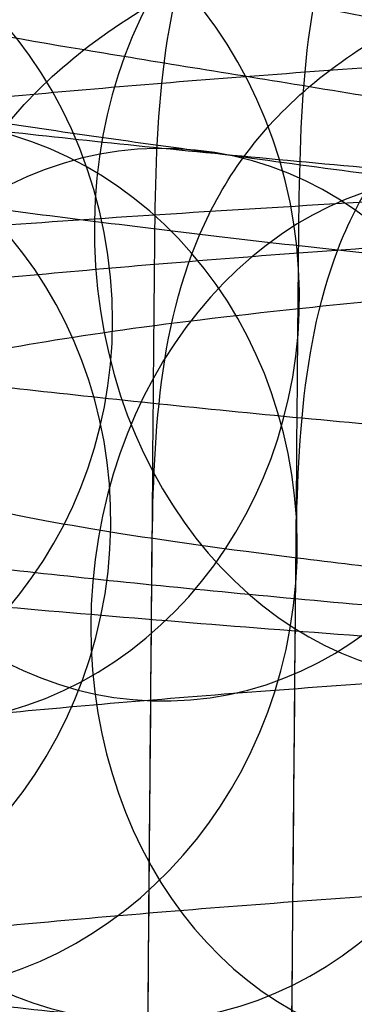
# Model space of a CAD drawing. Units: millimetres. Extents: x 42563 to 43179, y -5030 to -4442.
# Drawn here: x 42572 to 42574, y -4629 to -4623 of the extents above; entities that cross this region are included whole.
import ezdxf

# ---------------------------------------------------------------- set-up
doc = ezdxf.new("R2010")
doc.units = ezdxf.units.MM
doc.layers.add('图层 07', color=7, linetype='Continuous', true_color=0x000000)

msp = doc.modelspace()

# ---------------------------------------------------------------- linework, layer by layer
at = {"layer": '图层 07', "extrusion": (-0.5657513311611959, -0.03800722564377287, -0.8236995095835606)}
msp.add_circle((7467.897135283712, -34663.22822500609, -24013.95621889953), 2.499999259242907, dxfattribs=at)
at = {"layer": '图层 07', "extrusion": (-0.4924727048755528, -0.04102729504669697, -0.8693603372674119)}
msp.add_circle((8143.174077026372, -36488.8414125434, -20882.68348455254), 2.500000695297142, dxfattribs=at)
at = {"layer": '图层 07', "extrusion": (-0.4130202819496626, -0.04382209203273139, -0.9096669010951736)}
msp.add_circle((9090.688209180826, -38015.84576030785, -17489.01451868377), 2.499999309218559, dxfattribs=at)
at = {"layer": '图层 07', "extrusion": (-0.3260267067492113, -0.04638284174526475, -0.9442220175773798)}
msp.add_circle((10574.816918702, -39141.30650586869, -13774.76648728571), 2.49999949233927, dxfattribs=at)
at = {"layer": '图层 07', "extrusion": (0.3251651640291694, -0.05206575004487161, -0.9442228411631168)}
msp.add_circle((2162.58700991344, 40411.33513989988, 13995.19761396362), 2.499999486795136, dxfattribs=at)
at = {"layer": '图层 07', "extrusion": (0.4121860300088701, -0.05102371277391421, -0.909669861763207)}
msp.add_circle((638.5511652718133, 38986.88855091228, 17701.19820551072), 2.499999317271601, dxfattribs=at)
at = {"layer": '图层 07', "extrusion": (0.4916779347916708, -0.04961595758444233, -0.8693624475395614)}
msp.add_circle((-328.8028015962591, 37271.06136675858, 21085.57271328675), 2.500000687915974, dxfattribs=at)
at = {"layer": '图层 07', "extrusion": (0.5649982495825535, -0.0478752560893652, -0.8237019714818148)}
msp.add_circle((-1015.512701779111, 35313.13780662767, 24206.18695861434), 2.499999265304934, dxfattribs=at)
at = {"layer": '图层 07'}
for points, knots in [([(42577.52812840867, -4621.163805157272, 127.9035222026454), (42577.46300793701, -4621.102651022348, 127.7085497889788), (42577.24229172331, -4621.006180552411, 127.2091730461883), (42576.77817072772, -4620.904117980548, 126.216550732628), (42576.26326562342, -4620.833077394038, 125.0437042328889), (42575.55154342199, -4620.779028738221, 123.2889251802341), (42574.69441820788, -4620.786433428324, 120.829822881103), (42573.5130425552, -4620.893812435816, 116.5959413861173), (42572.61880542571, -4621.086417293184, 111.2436616392278), (42572.31378484632, -4621.393924203104, 104.7743932930539), (42572.61292032082, -4621.760783518385, 98.30794425212005), (42573.50229113086, -4622.125803640331, 92.96384142407987), (42574.67981924943, -4622.459308366258, 88.74067515631327), (42575.53471228721, -4622.707685752609, 86.29335638924292), (42576.24484440609, -4622.94393982377, 84.55306455726057), (42576.75868837808, -4623.136574127901, 83.39349595617392), (42577.22191327137, -4623.341319852506, 82.4164463100503), (42577.44218080635, -4623.489203810875, 81.92960765331821), (42577.50712721957, -4623.570303066676, 81.74199203494987)], [0, 0, 0, 0, 0.25, 0.5, 0.75, 1, 1.5, 2, 3, 4, 5, 6, 6.5, 7, 7.25, 7.5, 7.75, 8, 8, 8, 8]), ([(42570.72854763067, -4959.649647236658, 138.0772837854403), (42570.4226805654, -4959.539702272742, 137.9581514651584), (42569.88823898735, -4959.303873483404, 137.7483955120559), (42569.28913558709, -4958.908161031384, 137.5078479055152), (42568.86327246309, -4958.476326627837, 137.3299468828171), (42568.487350412, -4957.860181243052, 137.1610213119823), (42568.30395508586, -4957.028931215682, 137.0492821116929), (42568.31613028434, -4955.63379165575, 136.9765450053676), (42568.33134928247, -4953.889867205839, 136.885623622461), (42568.40007908561, -4946.014211839918, 136.4750178320543), (42568.46272128951, -4938.836126253962, 136.1007805948104), (42568.5880056973, -4924.479955082047, 135.3523061203224), (42569.06479293155, -4869.845549514251, 132.5038824350211), (42569.75798832044, -4790.413225626179, 128.3625925209111), (42570.45118370934, -4710.980901738109, 124.2213026068012), (42570.92797094356, -4656.346496170314, 121.3728789214998), (42571.05325535138, -4641.990324998399, 120.6244044470119), (42571.11589755528, -4634.812239412441, 120.2501672097679), (42571.18462735841, -4626.936584046519, 119.8395614193612), (42571.19984635651, -4625.192659596608, 119.7486400364545), (42571.212021555, -4623.797520036677, 119.6759029301292), (42571.40995841062, -4622.962475829519, 119.7007680825548), (42571.79670072295, -4622.338742085148, 119.8050512171501), (42572.2301767161, -4621.898228088801, 119.9374714147478), (42572.83629481314, -4621.490135905644, 120.1361117993209), (42573.37495017707, -4621.243112659829, 120.3206937405691), (42573.68279249136, -4621.126716506205, 120.4280255224638)], [0, 0, 0, 0, 0.25, 0.5, 0.75, 1, 1.5, 2, 3, 4, 4, 4, 5, 6, 7, 8, 8, 8, 9, 10, 10.5, 11, 11.25, 11.5, 11.75, 12, 12, 12, 12]), ([(42571.85336107534, -4959.401939713776, 140.9209310663717), (42571.58138377465, -4959.303621099716, 140.7870516965692), (42571.10936646299, -4959.089349483997, 140.558478900549), (42570.58750401381, -4958.720613740381, 140.3124909566489), (42570.22215673213, -4958.310124519469, 140.1426876822545), (42569.90418277877, -4957.714567378857, 139.9902807682368), (42569.7497615015, -4956.893611473575, 139.8868008963559), (42569.76193669997, -4955.498471913641, 139.8140637900305), (42569.7771556981, -4953.754547463733, 139.723142407124), (42569.84588550124, -4945.87889209781, 139.3125366167174), (42569.90852770514, -4938.700806511855, 138.9382993794734), (42570.03381211294, -4924.344635339939, 138.1898249049854), (42570.51059934719, -4869.710229772143, 135.3414012196841), (42571.20379473607, -4790.277905884071, 131.2001113055741), (42571.89699012497, -4710.845581996002, 127.0588213914641), (42572.37377735919, -4656.211176428207, 124.2103977061629), (42572.499061767, -4641.855005256291, 123.4619232316749), (42572.56170397091, -4634.676919670334, 123.0876859944309), (42572.63043377404, -4626.801264304412, 122.6770802040242), (42572.64565277215, -4625.0573398545, 122.5861588211175), (42572.65782797065, -4623.66220029457, 122.5134217147922), (42572.82660851329, -4622.83774736144, 122.5311164214714), (42573.15503819973, -4622.235196165126, 122.6210586645735), (42573.52762867921, -4621.815697125436, 122.7475896054365), (42574.0560529619, -4621.432521225737, 122.9543758244928), (42574.53193541146, -4621.203891907566, 123.1598575024304), (42574.80570413294, -4621.096934032628, 123.2830345609838)], [0, 0, 0, 0, 0.25, 0.5, 0.75, 1, 1.5, 2, 3, 4, 4, 4, 5, 6, 7, 8, 8, 8, 9, 10, 10.5, 11, 11.25, 11.5, 11.75, 12, 12, 12, 12]), ([(42572.45089895003, -4959.258195040951, 142.2017346708762), (42572.20074699033, -4959.167465246153, 142.0658786765482), (42571.77097663377, -4958.967632411047, 141.8424669188207), (42571.3046914771, -4958.617694398693, 141.620097130871), (42570.98354638794, -4958.222498603441, 141.478322347418), (42570.70836648189, -4957.641987321565, 141.3595083872189), (42570.57534222827, -4956.828554345656, 141.2728249922473), (42570.58751742681, -4955.433414785723, 141.2000878859221), (42570.60273642488, -4953.689490335813, 141.1091665030154), (42570.67146622802, -4945.813834969892, 140.6985607126088), (42570.73410843193, -4938.635749383936, 140.3243234753648), (42570.85939283973, -4924.279578212019, 139.5758490008768), (42571.33618007397, -4869.645172644225, 136.7274253155755), (42572.02937546287, -4790.212848756151, 132.5861354014656), (42572.72257085176, -4710.780524868084, 128.4448454873556), (42573.19935808598, -4656.146119300287, 125.5964218020543), (42573.32464249378, -4641.789948128373, 124.8479473275663), (42573.38728469769, -4634.611862542417, 124.4737100903223), (42573.45601450083, -4626.736207176493, 124.0631042999157), (42573.47123349893, -4624.992282726581, 123.972182917009), (42573.48340869743, -4623.597143166651, 123.8994458106837), (42573.63064928743, -4622.781545344159, 123.9011979272414), (42573.91599906858, -4622.196704369127, 123.9592549901008), (42574.24410245188, -4621.79455862727, 124.0594595121781), (42574.71660927551, -4621.431564222768, 124.2446597993142), (42575.14999519522, -4621.217094557197, 124.4464714491327), (42575.4018116003, -4621.117097803567, 124.5723837090626)], [0, 0, 0, 0, 0.25, 0.5, 0.75, 1, 1.5, 2, 3, 4, 4, 4, 5, 6, 7, 8, 8, 8, 9, 10, 10.5, 11, 11.25, 11.5, 11.75, 12, 12, 12, 12]), ([(42576.94885361608, -4621.272352534172, 127.3664827046384), (42576.86490764138, -4621.260137644374, 127.2355578442488), (42576.55989596723, -4621.217074490899, 126.7475781802328), (42575.9977105775, -4621.156336036879, 125.7559939205201), (42575.40275658756, -4621.11342356046, 124.5947204542376), (42574.60192470295, -4621.085600870091, 122.867661871128), (42573.65445672981, -4621.116484856303, 120.4629593034162), (42572.36519406513, -4621.247752433456, 116.3359649474585), (42571.38940104971, -4621.456137005168, 111.1127259292412), (42571.05680229372, -4621.763560036487, 104.7942350527447), (42571.38365275795, -4622.114825997883, 98.47772978420956), (42572.35469576963, -4622.450737940627, 93.26025332367331), (42573.64020671863, -4622.749374399682, 89.14081286715532), (42574.58549073158, -4622.968747468738, 86.74507552524797), (42575.38475641063, -4623.176039536352, 85.02954600584404), (42575.97865840635, -4623.339498610982, 83.87849025364277), (42576.53994664035, -4623.503040927279, 82.89808709908382), (42576.84451741659, -4623.596625979738, 82.41695386464728), (42576.92834512885, -4623.622392402851, 82.28793272154995)], [0, 0, 0, 0, 0.03125, 0.0625, 0.09375, 0.125, 0.1875, 0.25, 0.375, 0.5, 0.625, 0.75, 0.8125, 0.875, 0.90625, 0.9375, 0.96875, 1, 1, 1, 1]), ([(42573.04302985112, -4959.106364748023, 143.3469468880291), (42572.82090344289, -4959.025532120075, 143.2157961810885), (42572.44984298979, -4958.843861387059, 143.0190166323152), (42572.06387084189, -4958.515885132529, 142.8569203289977), (42571.79955866654, -4958.136984999263, 142.7644044700426), (42571.57448194534, -4957.571432177464, 142.6942034481001), (42571.46650928415, -4956.765478431588, 142.6318265222567), (42571.4786844827, -4955.370338871663, 142.5590894159315), (42571.49390348076, -4953.626414421748, 142.4681680330248), (42571.56263328389, -4945.750759055826, 142.0575622426182), (42571.6252754878, -4938.572673469869, 141.6833250053742), (42571.75055989561, -4924.216502297953, 140.9348505308862), (42572.22734712982, -4869.582096730159, 138.0864268455849), (42572.92054251874, -4790.149772842085, 133.9451369314749), (42573.61373790764, -4710.717448954019, 129.803847017365), (42574.09052514186, -4656.083043386221, 126.9554233320637), (42574.21580954966, -4641.726872214307, 126.2069488575757), (42574.27845175356, -4634.54878662835, 125.8327116203317), (42574.34718155671, -4626.673131262427, 125.422105829925), (42574.36240055481, -4624.929206812515, 125.3311844470183), (42574.3745757533, -4623.534067252585, 125.2584473406931), (42574.49661632277, -4622.727998377806, 125.2367797278216), (42574.73156606282, -4622.162215298205, 125.2479973318226), (42575.00251683795, -4621.780407240421, 125.3008528484265), (42575.39428591098, -4621.444121676373, 125.4283171450876), (42575.76863056455, -4621.249460301899, 125.6054762133713), (42575.99224914412, -4621.159307033146, 125.7277123860918)], [0, 0, 0, 0, 0.25, 0.5, 0.75, 1, 1.5, 2, 3, 4, 4, 4, 5, 6, 7, 8, 8, 8, 9, 10, 10.5, 11, 11.25, 11.5, 11.75, 12, 12, 12, 12]), ([(42569.77460122815, -4959.8610609343, 135.0189409724092), (42569.44415896723, -4959.742664042169, 134.9217465709463), (42568.86626548549, -4959.491871369694, 134.7493833338138), (42568.21727674338, -4959.078935279406, 134.5486555883215), (42567.75501784174, -4958.634501690642, 134.3974853658636), (42567.34615024004, -4958.006926351754, 134.2509889837359), (42567.14628213862, -4957.169961347336, 134.1504643777998), (42567.1584573371, -4955.774821787393, 134.0777272714745), (42567.17367633519, -4954.030897337489, 133.9868058885679), (42567.24240613834, -4946.155241971568, 133.5762000981612), (42567.30504834223, -4938.977156385611, 133.2019628609172), (42567.43033275004, -4924.620985213698, 132.4534883864293), (42567.90711998427, -4869.986579645901, 129.605064701128), (42568.60031537317, -4790.554255757832, 125.463774787018), (42569.29351076207, -4711.121931869759, 121.3224848729081), (42569.7702979963, -4656.487526301964, 118.4740611876068), (42569.8955824041, -4642.131355130049, 117.7255867131188), (42569.958224608, -4634.953269544091, 117.3513494758747), (42570.02695441114, -4627.07761417817, 116.9407436854681), (42570.04217340926, -4625.333689728258, 116.8498223025614), (42570.05434860771, -4623.938550168331, 116.7770851962361), (42570.26884502983, -4623.099275655926, 116.7902172462848), (42570.68870647507, -4622.467081301068, 116.8710341761261), (42571.15876775134, -4622.017451319345, 116.9755914296337), (42571.81502725831, -4621.597240278917, 117.132882150493), (42572.39735444235, -4621.339980984088, 117.2787575501174), (42572.72989541899, -4621.217888879186, 117.3634137982299)], [0, 0, 0, 0, 0.25, 0.5, 0.75, 1, 1.5, 2, 3, 4, 4, 4, 5, 6, 7, 8, 8, 8, 9, 10, 10.5, 11, 11.25, 11.5, 11.75, 12, 12, 12, 12]), ([(42573.59505128805, -4958.9563083431, 144.3126749250446), (42573.41332783417, -4958.889950304548, 144.1979786072646), (42573.14065268687, -4958.731562470928, 144.0776647202404), (42572.86715651058, -4958.425148415428, 144.0246095975789), (42572.67285824384, -4958.059904012137, 144.0038817585956), (42572.50198471929, -4957.505131740829, 143.9927490029082), (42572.42111365646, -4956.704568270198, 143.9599062101925), (42572.43328885495, -4955.309428710268, 143.8871691038673), (42572.44850785306, -4953.565504260357, 143.7962477209606), (42572.51723765619, -4945.689848894434, 143.385641930554), (42572.5798798601, -4938.511763308477, 143.0114046933099), (42572.7051642679, -4924.155592136563, 142.262930218822), (42573.18195150212, -4869.521186568767, 139.4145065335206), (42573.87514689103, -4790.088862680694, 135.2732166194107), (42574.56834227993, -4710.656538792629, 131.1319267053008), (42575.04512951415, -4656.02213322483, 128.2835030199994), (42575.17041392195, -4641.665962052916, 127.5350285455115), (42575.23305612586, -4634.487876466959, 127.1607913082675), (42575.301785929, -4626.612221101036, 126.7501855178608), (42575.3170049271, -4624.868296651124, 126.6592641349541), (42575.32918012561, -4623.473157091194, 126.5865270286288), (42575.42400259472, -4622.675047751565, 126.5360212893991), (42575.60451613401, -4622.125183742255, 126.4895626406837), (42575.80516081292, -4621.763201343945, 126.4723757256812), (42576.08399675861, -4621.457738431781, 126.4935299824127), (42576.35949642167, -4621.292468814825, 126.5969696390231), (42576.54245132081, -4621.217717203597, 126.7043090529513)], [0, 0, 0, 0, 0.25, 0.5, 0.75, 1, 1.5, 2, 3, 4, 4, 4, 5, 6, 7, 8, 8, 8, 9, 10, 10.5, 11, 11.25, 11.5, 11.75, 12, 12, 12, 12]), ([(42576.94885361608, -4621.272352534172, 127.3664827046384), (42576.91914482168, -4621.308208249141, 127.3885279120625), (42576.81696186063, -4621.44197603461, 127.4650629066731), (42576.66339989034, -4621.728403491996, 127.5837798741374), (42576.53762623377, -4622.079064491186, 127.6862278676286), (42576.41230107863, -4622.620634754612, 127.7970820781612), (42576.34507280165, -4623.414597221299, 127.8797855982995), (42576.33289760315, -4624.809736781231, 127.9525227046248), (42576.31767860505, -4626.553661231143, 128.0434440875315), (42576.24894880191, -4634.429316597065, 128.4540498779382), (42576.186306598, -4641.607402183023, 128.8282871151821), (42576.0610221902, -4655.963573354937, 129.5767615896702), (42575.58423495598, -4710.597978922735, 132.4251852749715), (42574.89103956708, -4790.0303028108, 136.5664751890815), (42574.19784417818, -4869.462626698873, 140.7077651031913), (42573.72105694394, -4924.097032266669, 143.5561887884927), (42573.59577253614, -4938.453203438584, 144.3046632629807), (42573.53313033225, -4945.631289024541, 144.6789005002246), (42573.4644005291, -4953.506944390463, 145.0895062906313), (42573.44918153102, -4955.250868840373, 145.1804276735379), (42573.43700633249, -4956.646008400304, 145.2531647798632), (42573.49033035395, -4957.445315805944, 145.2535281036714), (42573.60610979578, -4957.997575947275, 145.199701921544), (42573.72566809382, -4958.359124492225, 145.134385741117), (42573.87411371295, -4958.658972806664, 145.0462348936141), (42573.9738834611, -4958.801731828699, 144.9841169224857), (42574.00294366611, -4958.840197097187, 144.9659465197289)], [0, 0, 0, 0, 0.02083333333333333, 0.04166666666666666, 0.0625, 0.08333333333333333, 0.125, 0.1666666666666667, 0.25, 0.3333333333333333, 0.3333333333333333, 0.3333333333333333, 0.4166666666666666, 0.5, 0.5833333333333334, 0.6666666666666667, 0.6666666666666667, 0.6666666666666667, 0.75, 0.8333333333333334, 0.875, 0.9166666666666666, 0.9375, 0.9583333333333334, 0.9791666666666666, 1, 1, 1, 1]), ([(42576.81691393918, -4621.456271997804, 127.4657153192654), (42576.56884931333, -4621.469868844558, 127.1633973420037), (42576.10372063782, -4621.471066084716, 126.5364666514755), (42575.42209789817, -4621.450454514072, 125.4724558294903), (42574.74335114266, -4621.436139419572, 124.2818872068533), (42573.8611832727, -4621.43550426067, 122.5533326998135), (42572.83688773998, -4621.488162748272, 120.1797977794293), (42571.46242473804, -4621.638278006651, 116.1369641023464), (42570.42222570504, -4621.859093627989, 111.0153723855745), (42570.06784805105, -4622.166435600813, 104.815687730218), (42570.41658521688, -4622.505429550713, 98.61733327706995), (42571.45212586965, -4622.818411427679, 93.49960202374463), (42572.82291259941, -4623.089555243178, 89.46182886913783), (42573.84505139266, -4623.284034618253, 87.09475634533976), (42574.72565037993, -4623.464445928304, 85.37483820168526), (42575.40331717036, -4623.602512762281, 84.19159646994004), (42576.08397508442, -4623.733682394133, 83.13487855249394), (42576.54853461325, -4623.797702903333, 82.51080000979174), (42576.79632415996, -4623.815627003893, 82.20848203252768)], [-2, -2, -2, -2, -1.75, -1.5, -1.25, -1, -0.5, 0, 1, 2, 3, 4, 4.5, 5, 5.25, 5.5, 5.75, 6, 6, 6, 6]), ([(42638.22607679007, -4624.317098332248, 93.04162464626035), (42638.39215167743, -4624.293469634893, 93.52263532864502), (42638.70121593956, -4624.24560776938, 94.49238659173047), (42639.22382807038, -4624.148340711193, 96.44550288070823), (42639.70542140461, -4624.024145767195, 98.90824553028497), (42640.03156527316, -4623.871842692412, 101.8840981864273), (42640.13203984103, -4623.717324395778, 104.8646661128643), (42640.03427197637, -4623.561076995751, 107.845216160947), (42639.71089856702, -4623.40312949395, 110.8206118516227), (42639.13425817963, -4623.243614416709, 113.7836811071443), (42638.27684032464, -4623.082812324068, 116.7244377442692), (42637.11815083213, -4622.921658879267, 119.6215047593105), (42635.67395349793, -4622.761327719649, 122.4550097566895), (42633.96002120923, -4622.603454260026, 125.1962247052839), (42631.99134421335, -4622.449603226021, 127.8176464296062), (42629.76658291432, -4622.30052209262, 130.3047136993968), (42627.22887300552, -4622.157529541577, 132.6226151310425), (42624.31478713128, -4622.021137634791, 134.7509122093422), (42620.97386902685, -4621.892315465398, 136.662571480399), (42617.20956068576, -4621.772946741633, 138.322038478918), (42613.08394583032, -4621.66743651889, 139.6552136748087), (42608.70283374341, -4621.582559970137, 140.5498563806127), (42604.18251741457, -4621.52548248231, 140.8879962097582), (42599.66235879411, -4621.503663486211, 140.5498842744226), (42595.28026618127, -4621.512063129662, 139.6552718061355), (42591.15323656367, -4621.54555892154, 138.3219948309244), (42587.38807501692, -4621.599200703247, 136.6628779509388), (42584.04465314825, -4621.669710233841, 134.7508214038864), (42581.12899639519, -4621.755214729491, 132.6227548371425), (42578.58913058397, -4621.853894176472, 130.3048873945016), (42576.36188659009, -4621.964136765499, 127.8175608566641), (42574.3910350785, -4622.083593005983, 125.1964277822716), (42572.67451713443, -4622.211535361173, 122.4550981106035), (42571.22780214425, -4622.346628753622, 119.6217687596815), (42570.06629616316, -4622.487557570646, 116.7242527011645), (42569.20634353536, -4622.633350628565, 113.7839136169563), (42568.6269874716, -4622.78276848285, 110.821016886118), (42568.30084941702, -4622.935067914625, 107.8452350780723), (42568.2003696781, -4623.089584671842, 104.8646958129637), (42568.29815244833, -4623.245841871781, 101.8839602919429), (42568.62150756254, -4623.403778721376, 98.90876585433797), (42569.19817014476, -4623.563299599986, 95.9455890403197), (42570.05551686476, -4623.724089038431, 93.00506321088255), (42571.21422504457, -4623.885248382997, 90.10788616295937), (42572.65848071459, -4624.045585096992, 87.27428439405674), (42574.37234329603, -4624.20345295792, 84.53316516365248), (42576.3412415847, -4624.357320882895, 81.91145650215377), (42578.56599386729, -4624.506398319369, 79.42445863236395), (42581.10350703684, -4624.649379265034, 77.1067468670745), (42584.01758962836, -4624.785772296909, 74.97842765935523), (42587.35872921747, -4624.914602047855, 73.06666004330623), (42591.12288204348, -4625.033964705523, 71.40728336487258), (42595.24845749223, -4625.139474300024, 70.0741136229583), (42599.62958666051, -4625.224351028157, 69.17947033579385), (42604.14987496156, -4625.281428441287, 68.8413272477753), (42608.67012804085, -4625.30324755422, 69.17945275335624), (42613.05212336779, -4625.294847893028, 70.07404927765607), (42617.1791954182, -4625.261351690474, 71.40734123247647), (42620.9442863376, -4625.207711512003, 73.06641553932839), (42624.28794051578, -4625.137196184209, 74.97862216559813), (42627.20336764065, -4625.051697531355, 77.10653822743608), (42629.74330264479, -4624.95301595299, 79.42445813311133), (42631.97049268733, -4624.842776208302, 81.91172108428295), (42633.94149142852, -4624.723310729625, 84.53305599676665), (42635.65788193881, -4624.595375133335, 87.27423469806571), (42636.87285242863, -4624.481926388006, 89.65361639533945), (42637.6972333416, -4624.388369295682, 91.5860853779934), (42638.06000190272, -4624.340727029603, 92.56061396387567), (42638.22607679007, -4624.317098332249, 93.04162464626035)], [0, 0, 0, 0, 1.530425240271721, 3.060850480543443, 6.077548087214505, 9.070924829777143, 12.05541095328813, 15.03989707679913, 18.03327381936179, 21.04997142603283, 24.11082190657638, 27.23658211219479, 30.42514100485802, 33.66633463920373, 36.94887523016129, 40.27267078805834, 43.68789625858869, 47.26883315344138, 51.10104795062308, 55.24158526285101, 59.61100815158525, 64.10708826900121, 68.65062312241758, 73.19415797583399, 77.69023809324999, 82.05966098198432, 86.20019829421253, 90.03241309139446, 93.61334998624704, 97.02857545677736, 100.3523710146742, 103.6349116056316, 106.8761052399773, 110.0646641326407, 113.1904243382591, 116.2512748188027, 119.2679724254738, 122.2613491680365, 125.2458352915475, 128.2303214150584, 131.2236981576212, 134.2403957642923, 137.3012462448359, 140.4270064504543, 143.6155653431174, 146.856758977463, 150.1392995684205, 153.4630951263173, 156.8783205968479, 160.4592574917009, 164.2914722888829, 168.4320096011113, 172.8014324898459, 177.2975126072623, 181.8410474606787, 186.3845823140956, 190.8806624315115, 195.2500853202464, 199.3906226324747, 203.222837429657, 206.80377432451, 210.2189997950404, 213.5427953529372, 216.8253359438948, 220.0665295782404, 223.2550884709036, 224.8504234362504, 226.3808486765221, 226.3808486765221, 226.3808486765221, 226.3808486765221]), ([(42576.66803127597, -4621.739109082297, 127.5810683784751), (42576.37389426306, -4621.755231235449, 127.2226016826542), (42575.80914283814, -4621.775644443568, 126.4892952240307), (42575.01631481624, -4621.788125144154, 125.3261597177326), (42574.26151722246, -4621.799820916081, 124.0857917756553), (42573.30834018653, -4621.825518751302, 122.334637431813), (42572.22136690519, -4621.897491389388, 119.973786512437), (42570.78287761423, -4622.06177028988, 115.9941978425558), (42569.69427879291, -4622.291927587557, 110.9489919676986), (42569.32353474812, -4622.599208646604, 104.8385877270449), (42569.68871931693, -4622.928980434017, 98.7290211647498), (42570.77272861122, -4623.224730841434, 93.68624636891437), (42572.20759832415, -4623.475214504675, 89.70984450035918), (42573.29242543636, -4623.649168489379, 87.35332202299902), (42574.24401180673, -4623.805742877038, 85.60812397766679), (42574.99768298396, -4623.92312165434, 84.37257923561721), (42575.78945461981, -4624.031690804811, 83.21373210918887), (42576.35353941895, -4624.087665346864, 82.48176597382877), (42576.64735026298, -4624.108918443231, 82.12329927800788)], [-2, -2, -2, -2, -1.75, -1.5, -1.25, -1, -0.5, 0, 1, 2, 3, 4, 4.5, 5, 5.25, 5.5, 5.75, 6, 6, 6, 6]), ([(42576.54292286546, -4622.088317274249, 127.6830099783633), (42576.22336660453, -4622.105832699895, 127.2935646792), (42575.60547718301, -4622.135178328082, 126.5002715875103), (42574.73813628119, -4622.169644864072, 125.2637353405503), (42573.92611253921, -4622.202063256778, 123.9772133548273), (42572.91462784814, -4622.25106333174, 122.1937327559614), (42571.77903020325, -4622.339092101205, 119.8339040371542), (42570.29466380751, -4622.513519753126, 115.8996326558977), (42569.17138482297, -4622.750370692911, 110.9091599433575), (42568.78891367926, -4623.057608105075, 104.8627282833176), (42569.16588339509, -4623.380771886298, 98.81678139084633), (42570.28462218841, -4623.66417533522, 93.82771555273985), (42571.76540962945, -4623.899855267314, 89.89528838521376), (42572.89886125318, -4624.057736167593, 87.53806890127343), (42573.90872481829, -4624.194498725845, 85.75824393329745), (42574.71957925808, -4624.296069093571, 84.47458865739233), (42575.5857960967, -4624.390407440353, 83.24038497205264), (42576.20296401405, -4624.443738002834, 82.44778037620355), (42576.52216591869, -4624.466827786541, 82.0583350770401)], [-2, -2, -2, -2, -1.75, -1.5, -1.25, -1, -0.5, 0, 1, 2, 3, 4, 4.5, 5, 5.25, 5.5, 5.75, 6, 6, 6, 6]), ([(42569.7631690277, -4961.171061352576, 109.890465443049), (42569.4328094997, -4961.043184202607, 109.9751216911615), (42568.85506080065, -4960.775801078919, 110.1209970907858), (42568.20623493908, -4960.344200731026, 110.2782878116451), (42567.74409238065, -4959.886435529681, 110.3828450651527), (42567.33532819513, -4959.247009868498, 110.4636619949941), (42567.13551180179, -4958.404119702933, 110.4767940450428), (42567.1476870003, -4957.008980143, 110.4040569387174), (42567.16290599839, -4955.265055693089, 110.3131355558108), (42567.23163580154, -4947.389400327167, 109.9025297654041), (42567.29427800544, -4940.211314741211, 109.5282925281601), (42567.41956241324, -4925.855143569297, 108.7798180536721), (42567.89634964746, -4871.220738001502, 105.9313943683708), (42568.58954503637, -4791.788414113431, 101.7901044542609), (42569.28274042526, -4712.356090225359, 97.64881454015094), (42569.75952765948, -4657.721684657563, 94.80039085484962), (42569.88481206728, -4643.365513485649, 94.05191638036163), (42569.94745427118, -4636.187427899691, 93.67767914311764), (42570.01618407433, -4628.311772533769, 93.267073352711), (42570.03140307244, -4626.567848083857, 93.17615196980438), (42570.04357827093, -4625.172708523927, 93.10341486347906), (42570.25802298491, -4624.339359172673, 93.00289025754311), (42570.677781014, -4623.71901514011, 92.85639387541525), (42571.147725947, -4623.282716770966, 92.70522365295739), (42571.80382257345, -4622.88116998815, 92.50449590746517), (42572.38600497483, -4622.640501144531, 92.33213267033257), (42572.71846321852, -4622.527889297462, 92.23493826886973)], [0, 0, 0, 0, 0.25, 0.5, 0.75, 1, 1.5, 2, 3, 4, 4, 4, 5, 6, 7, 8, 8, 8, 9, 10, 10.5, 11, 11.25, 11.5, 11.75, 12, 12, 12, 12]), ([(42576.4495942452, -4622.493042164582, 127.7656442426596), (42576.1155126997, -4622.511353745941, 127.3584968844433), (42575.46773785038, -4622.545592032443, 126.5306015500335), (42574.55676213338, -4622.593199494163, 125.2485619828734), (42573.70599480507, -4622.640461648452, 123.9269311385531), (42572.65127866128, -4622.707556991736, 122.1127753610933), (42571.48101361202, -4622.807586205273, 119.7491288882961), (42569.96589443184, -4622.988816866396, 115.8452350301838), (42568.81936830484, -4623.230154753084, 110.8914515802954), (42568.42903613878, -4623.537362907449, 104.8879026391285), (42568.81390578832, -4623.856097146061, 98.88460189895675), (42569.95592479528, -4624.131224062364, 93.93153876877848), (42571.46749225187, -4624.356980614239, 90.02858914809607), (42572.63560723359, -4624.503324738373, 87.66629332321062), (42573.68867354187, -4624.625281818026, 85.85403866808632), (42574.53823899082, -4624.715741397022, 84.53388623017545), (42575.44804871372, -4624.801743624351, 83.2530198967371), (42576.09507041582, -4624.85380746085, 82.42546477812013), (42576.42878149795, -4624.877946780178, 82.01831741990377)], [-2, -2, -2, -2, -1.75, -1.5, -1.25, -1, -0.5, 0, 1, 2, 3, 4, 4.5, 5, 5.25, 5.5, 5.75, 6, 6, 6, 6]), ([(42570.71432979193, -4961.278850186562, 106.825853718815), (42570.4085657565, -4961.157099171445, 106.9331855007097), (42569.87430358247, -4960.900712716129, 107.117767441958), (42569.27539999081, -4960.482104468007, 107.316407826531), (42568.84967804745, -4960.034092364864, 107.4488280241288), (42568.47388029267, -4959.403704034145, 107.5531111587241), (42568.2905471147, -4958.56533253381, 107.5779763111497), (42568.30272231322, -4957.170192973877, 107.5052392048244), (42568.3179413113, -4955.426268523966, 107.4143178219177), (42568.38667111444, -4947.550613158045, 107.003712031511), (42568.44931331833, -4940.372527572089, 106.629474794267), (42568.57459772614, -4926.016356400175, 105.881000319779), (42569.05138496035, -4871.381950832378, 103.0325766344777), (42569.74458034926, -4791.94962694431, 98.89128672036779), (42570.43777573815, -4712.517303056236, 94.74999680625785), (42570.91456297238, -4657.88289748844, 91.90157312095653), (42571.03984738018, -4643.526726316526, 91.15309864646855), (42571.10248958408, -4636.348640730568, 90.77886140922458), (42571.17121938723, -4628.472985364646, 90.36825561881791), (42571.18643838534, -4626.729060914734, 90.2773342359113), (42571.19861358384, -4625.333921354804, 90.20459712958598), (42571.39648829129, -4624.505998620614, 90.09285792929658), (42571.78310630732, -4623.896507822179, 89.92393235846183), (42572.21644111982, -4623.472171525429, 89.74603133576366), (42572.82235940828, -4623.086975138371, 89.50548372922293), (42573.36083536818, -4622.860509558538, 89.29572777612044), (42573.6685746526, -4622.755919456112, 89.1765954558386)], [0, 0, 0, 0, 0.25, 0.5, 0.75, 1, 1.5, 2, 3, 4, 4, 4, 5, 6, 7, 8, 8, 8, 9, 10, 10.5, 11, 11.25, 11.5, 11.75, 12, 12, 12, 12]), ([(42571.8365506328, -4961.328225634485, 103.9708446802951), (42571.56469027991, -4961.216506126754, 104.0940217388485), (42571.09287044134, -4960.979606336007, 104.2995034167861), (42570.5712139818, -4960.587266520504, 104.5062896358424), (42570.20600151737, -4960.161328772063, 104.6328205767054), (42569.88813782077, -4959.553137458846, 104.7227628198077), (42569.73377167188, -4958.72586446726, 104.7404575264867), (42569.74594687035, -4957.330724907331, 104.6677204201614), (42569.76116586847, -4955.586800457417, 104.5767990372547), (42569.82989567161, -4947.711145091496, 104.166193246848), (42569.89253787551, -4940.533059505538, 103.791956009604), (42570.01782228332, -4926.176888333624, 103.043481535116), (42570.49460951753, -4871.542482765828, 100.1950578498146), (42571.18780490645, -4792.11015887776, 96.05376793570477), (42571.88100029533, -4712.677834989685, 91.91247802159484), (42572.35778752955, -4658.043429421889, 89.06405433629348), (42572.48307193735, -4643.687258249976, 88.31557986180553), (42572.54571414126, -4636.509172664018, 87.94134262456154), (42572.61444394441, -4628.633517298096, 87.5307368341549), (42572.62966294252, -4626.889592848183, 87.43981545124828), (42572.64183814102, -4625.494453288254, 87.36707834492297), (42572.81056355529, -4624.676317441428, 87.2635984730421), (42573.13888298497, -4624.086400417722, 87.11119155902432), (42573.5113386472, -4623.682349905559, 86.94138828462988), (42574.03955694026, -4623.322778077749, 86.69540034072983), (42574.51524191674, -4623.116776934606, 86.4668275447097), (42574.7888936904, -4623.023219953338, 86.33294817490714)], [0, 0, 0, 0, 0.25, 0.5, 0.75, 1, 1.5, 2, 3, 4, 4, 4, 5, 6, 7, 8, 8, 8, 9, 10, 10.5, 11, 11.25, 11.5, 11.75, 12, 12, 12, 12]), ([(42572.43291921644, -4961.318468444386, 102.6814955322162), (42572.18288634818, -4961.214092118497, 102.8074077921462), (42571.75330944703, -4960.992091490479, 103.0092194419647), (42571.28720971438, -4960.620905990656, 103.1944197291009), (42570.96617471371, -4960.213095303943, 103.2946242511781), (42570.69107527515, -4959.623363362667, 103.3526813140376), (42570.55809125528, -4958.805320057054, 103.3544334305952), (42570.57026645375, -4957.410180497123, 103.2816963242699), (42570.58548545188, -4955.66625604721, 103.1907749413632), (42570.65421525502, -4947.790600681289, 102.7801691509565), (42570.71685745891, -4940.612515095331, 102.4059319137125), (42570.84214186672, -4926.256343923417, 101.6574574392246), (42571.31892910093, -4871.621938355623, 98.8090337539232), (42572.01212448985, -4792.189614467552, 94.66774383981334), (42572.70531987873, -4712.75729057948, 90.52645392570336), (42573.18210711296, -4658.122885011684, 87.67803024040204), (42573.30739152075, -4643.76671383977, 86.92955576591409), (42573.37003372466, -4636.588628253811, 86.55531852867009), (42573.43876352781, -4628.71297288789, 86.14471273826345), (42573.45398252593, -4626.969048437976, 86.05379135535682), (42573.4661577244, -4625.573908878047, 85.98105424903152), (42573.61335808068, -4624.762921385258, 85.89437085405997), (42573.89862739436, -4624.18730106963, 85.77555689386088), (42574.22662068917, -4623.797770219238, 85.63378211040785), (42574.69894208878, -4623.456023302202, 85.41141232245809), (42575.1321345531, -4623.263721429546, 85.18800056473074), (42575.3838318667, -4623.177371207004, 85.05214457040265)], [0, 0, 0, 0, 0.25, 0.5, 0.75, 1, 1.5, 2, 3, 4, 4, 4, 5, 6, 7, 8, 8, 8, 9, 10, 10.5, 11, 11.25, 11.5, 11.75, 12, 12, 12, 12]), ([(42573.02400348638, -4961.28657019947, 101.5261668551871), (42572.80199235649, -4961.19252797916, 101.6484030279076), (42572.43110202685, -4960.991363037511, 101.8255620961913), (42572.04526161449, -4960.648291378297, 101.9530263928524), (42571.78101557589, -4960.261812728677, 102.0058819094563), (42571.55597589607, -4959.692015382218, 102.0170995134574), (42571.4480217556, -4958.883939374016, 101.9954319005858), (42571.4601969541, -4957.48879981408, 101.9226947942606), (42571.4754159522, -4955.744875364172, 101.8317734113539), (42571.54414575535, -4947.869219998251, 101.4211676209472), (42571.60678795924, -4940.691134412295, 101.0469303837032), (42571.73207236705, -4926.33496324038, 100.2984559092152), (42572.20885960127, -4871.700557672585, 97.45003222391387), (42572.90205499017, -4792.268233784513, 93.30874230980396), (42573.59525037907, -4712.835909896442, 89.16745239569403), (42574.07203761329, -4658.201504328646, 86.31902871039269), (42574.19732202109, -4643.845333156732, 85.57055423590471), (42574.25996422499, -4636.667247570774, 85.1963169986607), (42574.32869402814, -4628.791592204851, 84.78571120825407), (42574.34391302625, -4627.047667754938, 84.69478982534746), (42574.35608822474, -4625.65252819501, 84.62205271902211), (42574.47811027351, -4624.848581582562, 84.55967579317885), (42574.71302297215, -4624.287043027616, 84.48947477123626), (42574.98390761056, -4623.912813486192, 84.39695891228116), (42575.37554494797, -4623.591623326825, 84.23486260896362), (42575.74971947823, -4623.41645616099, 84.03808306019036), (42575.9732227794, -4623.339512484593, 83.90693235324981)], [0, 0, 0, 0, 0.25, 0.5, 0.75, 1, 1.5, 2, 3, 4, 4, 4, 5, 6, 7, 8, 8, 8, 9, 10, 10.5, 11, 11.25, 11.5, 11.75, 12, 12, 12, 12]), ([(42576.35699655722, -4623.430197172954, 127.8723370325625), (42576.01020538771, -4623.449205390559, 127.4497003726749), (42575.33642053872, -4623.487663041751, 126.5914335272694), (42574.38695635064, -4623.546937277594, 125.268540209986), (42573.50052586303, -4623.6080633836, 123.9136413712431), (42572.40509096691, -4623.692386166632, 122.0690855945946), (42571.20248467314, -4623.803739876353, 119.7008147087141), (42569.65913342853, -4623.99121592298, 115.8248084128324), (42568.49126566257, -4624.236672974035, 110.9047069089852), (42568.09371682027, -4624.543854268782, 104.9405257097345), (42568.48583886799, -4624.858522042045, 98.97637553560813), (42569.64922987434, -4625.126050830042, 94.05636407172462), (42571.18905439436, -4625.342697393518, 90.18047580552168), (42572.38950587517, -4625.478260792886, 87.81237375063027), (42573.48326251801, -4625.586246785742, 85.96805561427357), (42574.3684602672, -4625.666378512816, 84.61334157633189), (42575.31672082129, -4625.745027068064, 83.29059491326366), (42575.98972475258, -4625.796053720841, 82.43237059483228), (42576.33613136502, -4625.821111383842, 82.00973393494466)], [-2, -2, -2, -2, -1.75, -1.5, -1.25, -1, -0.5, 0, 1, 2, 3, 4, 4.5, 5, 5.25, 5.5, 5.75, 6, 6, 6, 6]), ([(42573.57514126264, -4961.23777127718, 100.5495701883276), (42573.39351882393, -4961.159838047724, 100.6569096022565), (42573.1209454733, -4960.989785470041, 100.7603492588662), (42572.84748305858, -4960.679502723105, 100.7815035155977), (42572.65318640279, -4960.314073723981, 100.7643166005952), (42572.48229680673, -4959.761143065966, 100.7178579518798), (42572.40141770815, -4958.961500401986, 100.66735221265), (42572.41359290664, -4957.566360842054, 100.5946151063247), (42572.42881190473, -4955.822436392144, 100.5036937234181), (42572.49754170787, -4947.946781026221, 100.0930879330114), (42572.56018391177, -4940.768695440265, 99.71885069576737), (42572.68546831959, -4926.412524268351, 98.9703762212794), (42573.16225555381, -4871.778118700556, 96.12195253597807), (42573.8554509427, -4792.345794812484, 91.98066262186819), (42574.5486463316, -4712.913470924414, 87.83937270775823), (42575.02543356582, -4658.279065356617, 84.9909490224569), (42575.15071797362, -4643.922894184703, 84.2424745479689), (42575.21336017753, -4636.744808598745, 83.86823731072491), (42575.28208998067, -4628.869153232823, 83.45763152031827), (42575.29730897878, -4627.125228782909, 83.36671013741166), (42575.30948417725, -4625.73008922298, 83.29397303108631), (42575.40431468214, -4624.931059076705, 83.26113023837064), (42575.58484429296, -4624.379353454096, 83.24999748268328), (42575.78548736092, -4624.017555651621, 83.22926964369992), (42576.06428954504, -4623.715961430893, 83.17621452103842), (42576.33968741144, -4623.562356558002, 83.05590063401473), (42576.5225412954, -4623.499180137677, 82.9412043162345)], [0, 0, 0, 0, 0.25, 0.5, 0.75, 1, 1.5, 2, 3, 4, 4, 4, 5, 6, 7, 8, 8, 8, 9, 10, 10.5, 11, 11.25, 11.5, 11.75, 12, 12, 12, 12]), ([(42573.98243517888, -4961.190236965866, 99.88739653664045), (42573.95335667778, -4961.153868221938, 99.86535132921927), (42573.85352384947, -4961.018337471394, 99.7888163346058), (42573.70498411581, -4960.729273612374, 99.67009936714157), (42573.58534949345, -4960.376470967577, 99.56765137365028), (42573.4694951303, -4959.832795962378, 99.45679716311766), (42573.41613364816, -4959.037781124807, 99.37409364297936), (42573.4283088467, -4957.642641564878, 99.30135653665404), (42573.44352784476, -4955.898717114966, 99.21043515374737), (42573.5122576479, -4948.023061749043, 98.79982936334068), (42573.5748998518, -4940.844976163086, 98.42559212609669), (42573.7001842596, -4926.488804991173, 97.67711765160868), (42574.17697149385, -4871.854399423375, 94.82869396630741), (42574.87016688272, -4792.422075535308, 90.68740405219748), (42575.56336227162, -4712.989751647233, 86.54611413808755), (42576.04014950584, -4658.355346079437, 83.6976904527862), (42576.16543391364, -4643.999174907523, 82.94921597829821), (42576.22807611755, -4636.821089321566, 82.57497874105422), (42576.2968059207, -4628.945433955645, 82.1643729506476), (42576.31202491881, -4627.201509505733, 82.07345156774097), (42576.32420011729, -4625.8063699458, 82.00071446141564), (42576.39146585495, -4625.00811491105, 82.0003511376074), (42576.51686593143, -4624.457959511486, 82.05417731973485), (42576.64271591234, -4624.098552612143, 82.1194935001619), (42576.79637199712, -4623.80134069933, 82.20764434766477), (42576.89861803837, -4623.660344642376, 82.26976231878791), (42576.92834512885, -4623.622392402851, 82.28793272154995)], [0, 0, 0, 0, 0.02083333333333333, 0.04166666666666666, 0.0625, 0.08333333333333333, 0.125, 0.1666666666666667, 0.25, 0.3333333333333333, 0.3333333333333333, 0.3333333333333333, 0.4166666666666666, 0.5, 0.5833333333333334, 0.6666666666666667, 0.6666666666666667, 0.6666666666666667, 0.75, 0.8333333333333334, 0.875, 0.9166666666666666, 0.9375, 0.9583333333333334, 0.9791666666666666, 1, 1, 1, 1]), ([(42640.60774397879, -4626.834947027291, 92.34298357174858), (42640.78691135802, -4626.8094553159, 92.86191943990474), (42641.12054206471, -4626.757789295485, 93.90874867071236), (42641.68350517806, -4626.65299708461, 96.0129559225877), (42642.2004858507, -4626.519616220312, 98.65781316736222), (42642.54831611015, -4626.356917170299, 101.8366966171442), (42642.65445816808, -4626.193306638678, 104.9926075037487), (42642.5511973532, -4626.027872977356, 108.1484358853052), (42642.20624934445, -4625.859143530281, 111.3270241979977), (42641.58753517346, -4625.687875302703, 114.5084830640674), (42640.66200620522, -4625.514283278106, 117.6831570863518), (42639.41388603154, -4625.34074462945, 120.8028099640331), (42637.8675637729, -4625.169111993247, 123.8359894684343), (42636.03681036266, -4625.00050655297, 126.7634957215286), (42633.94127427795, -4624.836728620592, 129.554086590327), (42631.55953050103, -4624.677079056592, 132.2175857177027), (42628.82067442025, -4624.522717667152, 134.7198788897231), (42625.67642464056, -4624.375581608288, 137.0157286929753), (42622.09404434847, -4624.237510348711, 139.0643733632358), (42618.09537761694, -4624.11074195504, 140.8265418943904), (42613.71387420721, -4623.998684756695, 142.2424595998894), (42609.04402062059, -4623.908122883837, 143.1978187092471), (42604.16225705924, -4623.846434650576, 143.5638939574949), (42599.28065994249, -4623.822917761553, 143.1978487162442), (42594.60975652083, -4623.831962421154, 142.242521480872), (42590.22675002559, -4623.867538566946, 140.8264950859339), (42586.2271812271, -4623.924487922127, 139.0647004697653), (42582.64212083825, -4624.000031995568, 137.0156315043656), (42579.4961747443, -4624.092261419608, 134.7200296494756), (42576.75499079712, -4624.198797355338, 132.2177723239196), (42574.37058764517, -4624.316867892042, 129.5539949471922), (42572.27273755669, -4624.444034620174, 126.7637124545271), (42570.43922286903, -4624.580668865809, 123.8360836644702), (42568.8902061413, -4624.725279005249, 120.8030937151174), (42567.63905335424, -4624.877032023059, 117.6829576049055), (42566.71078758442, -4625.034422732566, 114.5087342014153), (42566.08915741433, -4625.194857172265, 111.3274569139484), (42565.74125438096, -4625.35756159751, 108.1484581827575), (42565.6351279006, -4625.521168019471, 104.9926287292392), (42565.73839895695, -4625.686612773823, 101.8365892912591), (42566.08332892451, -4625.855330694648, 98.65821903892713), (42566.70206662663, -4626.026605195583, 95.47664378491099), (42567.62751880546, -4626.200183543935, 92.3022192274105), (42568.87565959369, -4626.373728616931, 89.18244657773339), (42570.42204416083, -4626.545367179047, 86.14916384051678), (42572.2527234254, -4626.713966661923, 83.22175944282296), (42574.34849463063, -4626.877762551549, 80.43086349973557), (42576.73023163083, -4627.037408349421, 77.76743547450552), (42579.46887519059, -4627.191757195022, 75.26534732736734), (42582.61312214938, -4627.338894497447, 72.96947319973721), (42586.19573867768, -4627.476973837352, 70.92071308680224), (42590.19423902554, -4627.603735747619, 69.15864106071204), (42594.57570089978, -4627.715792289926, 67.74272898601299), (42599.24557260275, -4627.806354350281, 66.78736931287689), (42604.12730617286, -4627.86804250482, 66.42129055423668), (42609.00900452843, -4627.891559518522, 66.78735035014944), (42613.6798036561, -4627.882514840751, 67.74266047669963), (42618.06285570575, -4627.846938251996, 69.15870299299897), (42622.06234853849, -4627.789990625171, 70.92045174274945), (42625.64765887731, -4627.714440302353, 72.96968241301222), (42628.79335766374, -4627.62221721367, 75.26512135619551), (42631.53461723367, -4627.515678798084, 77.76743890505831), (42633.91895790477, -4627.397612015397, 80.43113381899711), (42636.01698288885, -4627.270432770138, 83.22168567262025), (42637.85029565076, -4627.133815597594, 86.14895319135482), (42639.15138548199, -4627.012344227734, 88.69662864612053), (42640.0374149019, -4626.911806264987, 90.77331385935224), (42640.42857659957, -4626.860438738684, 91.82404770359243), (42640.6077439788, -4626.834947027292, 92.34298357174859)], [0, 0, 0, 0, 1.530425240271721, 3.060850480543443, 6.077548087214505, 9.070924829777143, 12.05541095328813, 15.03989707679913, 18.03327381936179, 21.04997142603283, 24.11082190657638, 27.23658211219479, 30.42514100485802, 33.66633463920373, 36.94887523016129, 40.27267078805834, 43.68789625858869, 47.26883315344138, 51.10104795062308, 55.24158526285101, 59.61100815158525, 64.10708826900121, 68.65062312241758, 73.19415797583399, 77.69023809324999, 82.05966098198432, 86.20019829421253, 90.03241309139446, 93.61334998624704, 97.02857545677736, 100.3523710146742, 103.6349116056316, 106.8761052399773, 110.0646641326407, 113.1904243382591, 116.2512748188027, 119.2679724254738, 122.2613491680365, 125.2458352915475, 128.2303214150584, 131.2236981576212, 134.2403957642923, 137.3012462448359, 140.4270064504543, 143.6155653431174, 146.856758977463, 150.1392995684205, 153.4630951263173, 156.8783205968479, 160.4592574917009, 164.2914722888829, 168.4320096011113, 172.8014324898459, 177.2975126072623, 181.8410474606787, 186.3845823140956, 190.8806624315115, 195.2500853202464, 199.3906226324747, 203.222837429657, 206.80377432451, 210.2189997950404, 213.5427953529372, 216.8253359438948, 220.0665295782404, 223.2550884709036, 224.8504234362504, 226.3808486765221, 226.3808486765221, 226.3808486765221, 226.3808486765221]), ([(42635.88106416757, -4626.79369791749, 93.97295181470093), (42636.03448362827, -4626.771870041376, 94.41730336365501), (42636.31980154479, -4626.727685337075, 95.31254974440917), (42636.80340972554, -4626.637692220227, 97.11961892362756), (42637.25079705301, -4626.522376543953, 99.40632648967795), (42637.55597848509, -4626.380122396697, 102.1859261070246), (42637.6509747601, -4626.234392809963, 104.9970045282119), (42637.5585164751, -4626.087025007271, 107.8081275403134), (42637.25599744265, -4625.939499518236, 110.587113766115), (42636.72002629434, -4625.791345237195, 113.3390838876419), (42635.92844580673, -4625.642906111604, 116.0537319781672), (42634.8562015407, -4625.493724416746, 118.735643690148), (42633.51071990574, -4625.344317457758, 121.3761398927978), (42631.90970891181, -4625.196817714243, 123.9372824791959), (42630.06365608163, -4625.052562190054, 126.395182414144), (42627.9906367316, -4624.913696682484, 128.7117076318111), (42625.64735815401, -4624.781693445141, 130.8513728524428), (42622.95575264868, -4624.65568701958, 132.8177106001355), (42619.84823602602, -4624.535805179004, 134.5969574406319), (42616.31046251479, -4624.423589102773, 136.1571513805796), (42612.43219391394, -4624.324407298659, 137.4103462510365), (42608.33018430072, -4624.245026281456, 138.2462994423661), (42604.15924905085, -4624.192405619047, 138.5574364174581), (42599.98846306479, -4624.172227835305, 138.2463252935341), (42595.88553992097, -4624.180003995107, 137.4104007578818), (42592.00594193287, -4624.211488881297, 136.1571107875431), (42588.46736244616, -4624.261933505899, 134.597243964071), (42585.35751250528, -4624.327576561233, 132.8176259647451), (42582.66445736912, -4624.406580626048, 130.8515018738934), (42580.3191891125, -4624.497665856595, 128.7118688468137), (42578.24385784969, -4624.600341817458, 126.3951027087538), (42576.39576533534, -4624.712344968665, 123.9374723560494), (42574.79233844531, -4624.831885593849, 121.3762225996175), (42573.44451006493, -4624.957779935829, 118.7358885991417), (42572.36965822025, -4625.088245895183, 116.0535608914109), (42571.5757382443, -4625.222828464645, 113.339298391759), (42571.037245055, -4625.361597498983, 110.5874920432419), (42570.73214540129, -4625.503839286051, 107.8081431899567), (42570.63712389925, -4625.649569817811, 104.9970424200136), (42570.72960159822, -4625.796946170463, 102.1857586644096), (42571.0321020901, -4625.944461852164, 99.40695744546451), (42571.56809414151, -4626.092621478332, 96.65488830013825), (42572.35960895973, -4626.24104893766, 93.94045298303236), (42573.43187005018, -4626.390236025225, 91.25844065216364), (42574.77740618096, -4626.539648179455, 88.61785392358509), (42576.37835175785, -4626.687142670998, 86.05680112304492), (42578.22461251472, -4626.831414055488, 83.59863178256434), (42580.29762068338, -4626.970275933016, 81.28217431957506), (42582.64071777659, -4627.102268472107, 79.14268391948532), (42585.33231955284, -4627.228275908251, 77.17632616405729), (42588.44004340104, -4627.348164848253, 75.39697783930993), (42591.97767190302, -4627.460375261763, 73.83686824094089), (42595.85590315491, -4627.559556464503, 72.5836786535395), (42599.95792884908, -4627.638937653238, 71.74772486385447), (42604.12883796903, -4627.691558244838, 71.43658487301194), (42608.2997118603, -4627.711736137839, 71.74770861562897), (42612.40254449231, -4627.703959960705, 72.58361833324113), (42616.28218189585, -4627.672474695044, 73.83692217955281), (42619.82069591539, -4627.622031552747, 75.39674961323641), (42622.93076111423, -4627.556383137283, 77.17650645423173), (42625.62360371127, -4627.477384439149, 79.14249203280362), (42627.96893494567, -4627.386297414076, 81.2821700217052), (42630.04422050195, -4627.28362341822, 83.59889081908251), (42631.89243350342, -4627.171614198299, 86.05665774111962), (42633.49580496491, -4627.052070362151, 88.61795980768257), (42634.62753102591, -4626.946376422959, 90.83466587961836), (42635.39232143731, -4626.859567159418, 92.62773298639267), (42635.72764470686, -4626.815525793603, 93.52860026574686), (42635.88106416757, -4626.79369791749, 93.97295181470093)], [0, 0, 0, 0, 1.530425240271721, 3.060850480543443, 6.077548087214505, 9.070924829777143, 12.05541095328813, 15.03989707679913, 18.03327381936179, 21.04997142603283, 24.11082190657638, 27.23658211219479, 30.42514100485802, 33.66633463920373, 36.94887523016129, 40.27267078805834, 43.68789625858869, 47.26883315344138, 51.10104795062308, 55.24158526285101, 59.61100815158525, 64.10708826900121, 68.65062312241758, 73.19415797583399, 77.69023809324999, 82.05966098198432, 86.20019829421253, 90.03241309139446, 93.61334998624704, 97.02857545677736, 100.3523710146742, 103.6349116056316, 106.8761052399773, 110.0646641326407, 113.1904243382591, 116.2512748188027, 119.2679724254738, 122.2613491680365, 125.2458352915475, 128.2303214150584, 131.2236981576212, 134.2403957642923, 137.3012462448359, 140.4270064504543, 143.6155653431174, 146.856758977463, 150.1392995684205, 153.4630951263173, 156.8783205968479, 160.4592574917009, 164.2914722888829, 168.4320096011113, 172.8014324898459, 177.2975126072623, 181.8410474606787, 186.3845823140956, 190.8806624315115, 195.2500853202464, 199.3906226324747, 203.222837429657, 206.80377432451, 210.2189997950404, 213.5427953529372, 216.8253359438948, 220.0665295782404, 223.2550884709036, 224.8504234362504, 226.3808486765221, 226.3808486765221, 226.3808486765221, 226.3808486765221]), ([(42576.33594140277, -4624.460951891248, 127.9343384280435), (42575.98733457266, -4624.480059628316, 127.5094890107743), (42575.30983400944, -4624.519120045892, 126.6468833780837), (42574.35487146836, -4624.580060963754, 125.3181538107826), (42573.46334624371, -4624.643167634291, 123.958502401408), (42572.36209438296, -4624.729951480143, 122.1096037677324), (42571.15486791141, -4624.842922975034, 119.7406722514115), (42569.60748351475, -4625.031291219587, 115.8686498929914), (42568.43656694323, -4625.277336722696, 110.9533600957215), (42568.03798714715, -4625.584514180353, 104.9948028596016), (42568.43114525175, -4625.898601029996, 99.03624562348176), (42569.59758940089, -4626.165044371094, 94.12095582621177), (42571.14145064425, -4626.380389507655, 90.24893346779162), (42572.34652162492, -4626.514412803484, 87.88000195147076), (42573.44609117272, -4626.6204029268, 86.03110331779516), (42574.3363792505, -4626.699059246454, 84.67145190842051), (42575.29013278049, -4626.776657277118, 83.34272234111947), (42575.96684845881, -4626.827535760795, 82.48011670842885), (42576.31506871843, -4626.85272461575, 82.05526729115964)], [-2, -2, -2, -2, -1.75, -1.5, -1.25, -1, -0.5, 0, 1, 2, 3, 4, 4.5, 5, 5.25, 5.5, 5.75, 6, 6, 6, 6]), ([(42638.2627313563, -4629.311546612536, 93.27431074018918), (42638.42924330888, -4629.287855722386, 93.75658747491474), (42638.73912766994, -4629.239866863182, 94.72891182339109), (42639.26308683321, -4629.142348593644, 96.68707196550687), (42639.74586149913, -4629.017846997072, 99.15589412675541), (42640.07272932208, -4628.865196874583, 102.1385245377414), (42640.17339308716, -4628.710375052859, 105.1249459190965), (42640.07544185194, -4628.553820988871, 108.1113472646713), (42639.75134822009, -4628.39551355457, 111.09352611249), (42639.17330328817, -4628.235606123193, 114.0638858445649), (42638.31361168731, -4628.074377065646, 117.0124513202498), (42637.15193674013, -4627.912810166933, 119.9169488948704), (42635.70433018068, -4627.752101731357, 122.7571196045428), (42633.98649806526, -4627.593870007192, 125.5045534954404), (42632.01358614623, -4627.439687584622, 128.1316225748647), (42629.78358431829, -4627.29025364646, 130.624579650117), (42627.23915956875, -4627.146881570719, 132.9486366111234), (42624.31739015795, -4627.010130993081, 135.0825270837685), (42620.96841134764, -4626.881000062317, 136.9987593234686), (42617.19627944599, -4626.76138431618, 138.6616547960519), (42613.06212229081, -4626.65565553646, 139.9975921761176), (42608.67137117792, -4626.570589195157, 140.8942617710007), (42604.13898869552, -4626.513357787314, 141.2333341651953), (42599.60676421319, -4626.491482110642, 140.8942897353548), (42595.21503026055, -4626.499903286594, 139.9976504326188), (42591.07945539478, -4626.533468526702, 138.6616110425529), (42587.30646865633, -4626.587220724778, 136.9990664828972), (42583.95498019529, -4626.657898322962, 135.0824360652247), (42581.03163571825, -4626.743627316167, 132.9487766862261), (42578.48504932566, -4626.842569035453, 130.6247537762318), (42576.25255890476, -4626.953072944005, 128.1315367992818), (42574.27746781353, -4627.072786582856, 125.504757028305), (42572.55704417992, -4627.201019098481, 122.7572081534841), (42571.10691406198, -4627.336430187456, 119.9172135545777), (42569.94241541134, -4627.477720347591, 117.0122657951519), (42569.08018229339, -4627.623900568648, 114.0641189762181), (42568.49941499773, -4627.773686188399, 111.0939320710722), (42568.17255036524, -4627.926332968938, 108.111366294642), (42568.07188212176, -4628.081153165443, 105.124975336289), (42568.16984810686, -4628.237717072507, 102.1383876637257), (42568.49392345204, -4628.396013825432, 99.1564106300536), (42569.07199062339, -4628.555927073931, 96.18594304472967), (42569.93161090049, -4628.717143443165, 93.2376089995602), (42571.09330459932, -4628.878716259152, 90.33300106693767), (42572.54096962719, -4629.039430261509, 87.49273337004526), (42574.25873188723, -4629.197656375003, 84.74539540221556), (42576.23186556063, -4629.351855724139, 82.11803878014594), (42578.46185844693, -4629.501285963068, 79.62515116171664), (42581.00608593034, -4629.644646402097, 77.30128437977832), (42583.92785207388, -4629.781398108784, 75.1673717044392), (42587.27705286129, -4629.910536637752, 73.25103088280589), (42591.04902888507, -4630.030146303861, 71.58822593678052), (42595.18314656245, -4630.135874454404, 70.25229401659413), (42599.57391479128, -4630.220940975363, 69.35562384093755), (42604.10626918033, -4630.27817230837, 69.01654817947318), (42608.63858834788, -4630.300048102142, 69.35560621242197), (42613.03022478061, -4630.291626908427, 70.2522295322849), (42617.1658421834, -4630.258061256573, 71.58828394007524), (42620.93875811632, -4630.204310665913, 73.25078581665748), (42624.29047947574, -4630.133627255426, 75.16756670164581), (42627.21359373438, -4630.047904121465, 77.301075161563), (42629.76024953457, -4629.948960259165, 79.62515079365234), (42631.99268571938, -4629.838459225316, 82.11830355379682), (42633.96792496379, -4629.718736238812, 84.74528741697326), (42635.68821867686, -4629.590510826411, 87.49267830097175), (42636.90606407924, -4629.476794262683, 89.8776781303994), (42637.73250299761, -4629.383004128721, 91.81496146775156), (42638.09621940371, -4629.335237502685, 92.79203400546362), (42638.2627313563, -4629.311546612535, 93.27431074018918)], [0, 0, 0, 0, 1.530425240271721, 3.060850480543443, 6.077548087214505, 9.070924829777143, 12.05541095328813, 15.03989707679913, 18.03327381936179, 21.04997142603283, 24.11082190657638, 27.23658211219479, 30.42514100485802, 33.66633463920373, 36.94887523016129, 40.27267078805834, 43.68789625858869, 47.26883315344138, 51.10104795062308, 55.24158526285101, 59.61100815158525, 64.10708826900121, 68.65062312241758, 73.19415797583399, 77.69023809324999, 82.05966098198432, 86.20019829421253, 90.03241309139446, 93.61334998624704, 97.02857545677736, 100.3523710146742, 103.6349116056316, 106.8761052399773, 110.0646641326407, 113.1904243382591, 116.2512748188027, 119.2679724254738, 122.2613491680365, 125.2458352915475, 128.2303214150584, 131.2236981576212, 134.2403957642923, 137.3012462448359, 140.4270064504543, 143.6155653431174, 146.856758977463, 150.1392995684205, 153.4630951263173, 156.8783205968479, 160.4592574917009, 164.2914722888829, 168.4320096011113, 172.8014324898459, 177.2975126072623, 181.8410474606787, 186.3845823140956, 190.8806624315115, 195.2500853202464, 199.3906226324747, 203.222837429657, 206.80377432451, 210.2189997950404, 213.5427953529372, 216.8253359438948, 220.0665295782404, 223.2550884709036, 224.8504234362504, 226.3808486765221, 226.3808486765221, 226.3808486765221, 226.3808486765221]), ([(42576.30353995388, -4628.173790182641, 128.1279112585518), (42575.95493312376, -4628.192897919709, 127.7030618412826), (42575.27743256054, -4628.231958337286, 126.840456208592), (42574.32247001947, -4628.292899255147, 125.511726641291), (42573.43094479482, -4628.356005925683, 124.1520752319163), (42572.32969293407, -4628.442789771536, 122.3031765982407), (42571.12246646252, -4628.555761266427, 119.9342450819199), (42569.57508206586, -4628.744129510977, 116.0622227234997), (42568.40416549434, -4628.990175014089, 111.1469329262298), (42568.00558569827, -4629.297352471746, 105.1883756901099), (42568.39874380287, -4629.611439321389, 99.22981845399005), (42569.565187952, -4629.877882662487, 94.31452865672007), (42571.10904919535, -4630.093227799049, 90.44250629829992), (42572.31412017602, -4630.227251094878, 88.07357478197905), (42573.41368972383, -4630.333241218194, 86.22467614830344), (42574.30397780161, -4630.411897537848, 84.86502473892881), (42575.2577313316, -4630.489495568513, 83.53629517162778), (42575.93444700991, -4630.54037405219, 82.67368953893714), (42576.28266726953, -4630.565562907143, 82.24884012166794)], [-2, -2, -2, -2, -1.75, -1.5, -1.25, -1, -0.5, 0, 1, 2, 3, 4, 4.5, 5, 5.25, 5.5, 5.75, 6, 6, 6, 6])]:
    msp.add_open_spline(points, degree=3, knots=knots, dxfattribs=at)

doc.saveas('drawing.dxf')
